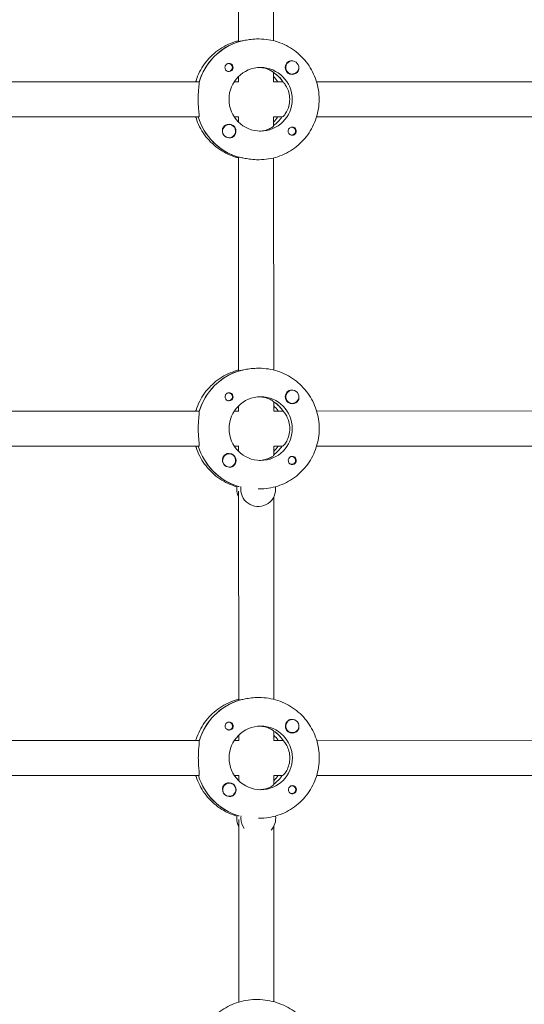
# Model space of a CAD drawing. Units: millimetres. Extents: x -13923 to 14088, y -4732 to 20293.
# Drawn here: x 733 to 963, y 209 to 657 of the extents above; entities that cross this region are included whole.
import ezdxf

# ---------------------------------------------------------------- set-up
doc = ezdxf.new("R2010")
doc.units = ezdxf.units.MM
doc.header["$LTSCALE"] = 20
doc.layers.add('2d', color=230, linetype='Continuous')

msp = doc.modelspace()

# ---------------------------------------------------------------- linework, layer by layer
at = {"layer": '2d', "lineweight": 0}
for p, q in [((832.31, 647.5), (832.29, 744.86)), ((848.31, 647.86), (848.29, 744.5)), ((832.59, 647.49), (832.36, 647.49)), ((841.22, 648.68), (841.68, 648.68)), ((827.74, 637.44), (827.44, 637.44)), ((856.79, 638.68), (856.75, 638.68)), ((827.74, 633.89), (827.45, 633.89)), ((848.31, 629.13), (848.31, 633.39)), ((848.31, 633.27), (848.49, 633.27)), ((856.79, 632.68), (856.76, 632.68)), ((814.4, 629.17), (727.78, 629.15)), ((832.37, 629.18), (830.35, 629.18)), ((832.31, 629.18), (832.31, 631.56)), ((852.56, 629.18), (848.31, 629.18)), ((969.38, 629.21), (867.86, 629.18)), ((814.18, 613.17), (727.79, 613.15)), ((832.37, 613.18), (830.36, 613.18)), ((832.32, 610.79), (832.32, 613.18)), ((848.32, 609.05), (848.32, 613.23)), ((852.33, 613.18), (848.32, 613.18)), ((969.16, 613.21), (867.86, 613.18)), ((828, 609.68), (827.96, 609.68)), ((856.55, 608.46), (856.26, 608.46)), ((828, 603.68), (827.96, 603.68)), ((856.55, 604.91), (856.26, 604.91)), ((832.15, 594.86), (832.37, 594.86)), ((832.35, 497.5), (832.32, 594.86)), ((841.24, 593.68), (841.69, 593.68)), ((848.35, 497.86), (848.32, 594.5)), ((841.26, 498.68), (841.72, 498.68)), ((832.63, 497.49), (832.4, 497.49)), ((827.77, 487.44), (827.48, 487.44)), ((856.83, 488.68), (856.79, 488.68)), ((827.78, 483.89), (827.49, 483.89)), ((832.35, 479.18), (832.35, 481.56)), ((848.35, 479.13), (848.35, 483.39)), ((848.35, 483.27), (848.53, 483.27)), ((856.83, 482.68), (856.79, 482.68)), ((727.82, 479.15), (814.44, 479.17)), ((830.39, 479.18), (832.4, 479.18)), ((848.35, 479.18), (852.59, 479.18)), ((867.9, 479.18), (969.42, 479.21)), ((727.82, 463.15), (814.22, 463.17)), ((830.4, 463.18), (832.41, 463.18)), ((832.35, 460.79), (832.35, 463.18)), ((848.35, 459.05), (848.35, 463.23)), ((848.35, 463.18), (852.37, 463.18)), ((867.9, 463.18), (969.19, 463.21)), ((828.03, 459.68), (828, 459.68)), ((856.58, 458.46), (856.29, 458.46)), ((828.03, 453.68), (828, 453.68)), ((856.58, 454.91), (856.29, 454.91)), ((832.18, 444.86), (832.41, 444.86)), ((832.36, 444.59), (832.36, 444.86)), ((832.38, 347.5), (832.36, 442.76)), ((841.27, 443.68), (841.73, 443.68)), ((848.38, 347.86), (848.36, 440.06)), ((832.66, 347.49), (832.43, 347.49)), ((841.3, 348.68), (841.75, 348.68)), ((827.81, 337.44), (827.52, 337.44)), ((856.86, 338.68), (856.83, 338.68)), ((827.81, 333.89), (827.52, 333.89)), ((848.39, 329.13), (848.39, 333.39)), ((848.39, 333.27), (848.56, 333.27)), ((856.86, 332.68), (856.83, 332.68)), ((727.86, 329.15), (814.48, 329.17)), ((830.43, 329.18), (832.44, 329.18)), ((832.39, 329.18), (832.39, 331.56)), ((848.39, 329.18), (852.63, 329.18)), ((867.93, 329.18), (969.46, 329.21)), ((727.86, 313.15), (814.25, 313.17)), ((828.07, 309.68), (828.03, 309.68)), ((830.43, 313.18), (832.44, 313.18)), ((832.39, 310.79), (832.39, 313.18)), ((848.39, 309.05), (848.39, 313.23)), ((848.39, 313.18), (852.4, 313.18)), ((867.94, 313.18), (969.23, 313.21)), ((856.62, 308.46), (856.33, 308.46)), ((828.07, 303.68), (828.03, 303.68)), ((856.62, 304.91), (856.33, 304.91)), ((832.22, 294.86), (832.45, 294.86)), ((832.39, 294.59), (832.39, 294.86)), ((832.42, 209.97), (832.4, 293.1)), ((841.41, 293.68), (841.77, 293.68)), ((848.42, 210.11), (848.4, 290.06))]:
    msp.add_line(p, q, dxfattribs=at)
for centre, major_axis, start_param, end_param in [((840.54, 621.18), (-0.01, 27.5), 0.285536, 1.285261), ((856.77, 635.68), (0, -3.2), -2.600696, 0), ((856.79, 635.68), (0, 3), -1.411169, 1.730424), ((827.97, 635.67), (0, -1.85), -1.318959, 0), ((840.54, 621.18), (0, 14.5), -1.00723, -0.563567), ((856.79, 635.68), (0, -3), -1.411169, 1.730424), ((838.26, 621.18), (0, 14.5), -0.986366, -0.772662), ((842.37, 621.18), (0, -14.5), -1.570796, 1.570796), ((840.09, 621.18), (0.01, -27.5), -1.275619, -0.295177), ((828, 606.68), (0, 3), -0.942665, 2.198928), ((838.26, 621.18), (0, 14.5), -2.36893, -2.155226), ((840.09, 621.18), (0, 14.5), -2.533612, -2.155226), ((827.95, 606.68), (0, -3), -1.386814, -0.942665), ((827.97, 606.68), (0, 3.2), 0, 1.0299), ((828, 606.68), (0, -3), -0.942665, 2.198928), ((827.95, 606.68), (0, -3), -0.942665, -0.183982), ((840.58, 471.18), (-0.01, 27.5), 0.285536, 1.285261), ((856.83, 485.68), (0, 3), -1.411169, 1.730424), ((828, 485.67), (0, -1.85), -1.318959, 0), ((856.8, 485.68), (0, -3.2), -2.600696, 0), ((856.83, 485.68), (0, -3), -1.411169, 1.730424), ((840.58, 471.18), (0, 14.5), -1.00723, -0.563567), ((838.3, 471.18), (0, 14.5), -0.986366, -0.772662), ((842.41, 471.18), (0, -14.5), -1.570796, 1.570796), ((840.12, 471.18), (0.01, -27.5), -1.275619, -0.295177), ((838.3, 471.18), (0, 14.5), -2.36893, -2.155226), ((840.12, 471.18), (0, 14.5), -2.533612, -2.155226), ((828.01, 456.68), (0, 3.2), 0, 1.0299), ((828.03, 456.68), (0, -3), -0.942665, 2.198928), ((827.99, 456.68), (0, -3), -1.386814, -0.942665), ((827.99, 456.68), (0, -3), -0.942665, -0.183982), ((839.45, 443.68), (0, -8), -1.716769, -1.570796), ((841.27, 443.68), (0, -8), -1.716769, -1.570796), ((841.27, 443.68), (0, -8), -1.570796, 1.700148), ((839.45, 443.68), (0, -8), -1.570796, -1.100958), ((840.62, 321.18), (-0.01, 27.5), 0.285536, 1.285261), ((856.84, 335.68), (0, -3.2), -2.600696, 0), ((856.86, 335.68), (0, 3), -1.411169, 1.730424), ((828.04, 335.67), (0, -1.85), -1.318959, 0), ((840.62, 321.18), (0, 14.5), -1.00723, -0.563567), ((856.86, 335.68), (0, -3), -1.411169, 1.730424), ((838.33, 321.18), (0, 14.5), -0.986366, -0.772662), ((842.44, 321.18), (0, -14.5), -1.570796, 1.570796), ((840.16, 321.18), (0.01, -27.5), -1.275619, -0.295177), ((828.05, 306.68), (0, 3.2), 0, 1.0299), ((838.33, 321.18), (0, 14.5), -2.36893, -2.155226), ((840.16, 321.18), (0, 14.5), -2.533612, -2.155226), ((828.02, 306.68), (0, -3), -1.386814, -0.942665), ((828.07, 306.68), (0, -3), -0.942665, 2.198928), ((828.02, 306.68), (0, -3), -0.942665, -0.183982), ((839.48, 293.68), (0, -8), -1.716769, -1.570796), ((839.48, 293.68), (0, -8), -1.570796, -1.100958), ((841.31, 293.68), (0, -8), -1.716769, -1.570796), ((841.31, 293.68), (0, -8), -1.570796, -0.94493), ((841.31, 293.68), (0, 8), -2.306927, -1.441445)]:
    msp.add_ellipse(centre, major_axis=major_axis, ratio=0.993459, start_param=start_param, end_param=end_param, dxfattribs=at)
at = {"layer": '2d', "lineweight": 0, "extrusion": (0, 0, -1)}
for centre, major_axis, start_param, end_param in [((840.54, 621.18), (-0.01, 27.5), -1.275619, -0.295177), ((827.74, 635.67), (0, 1.77), -0.280951, 1.730424), ((827.97, 635.67), (0, 1.85), 0.251837, 3.141593), ((827.74, 635.67), (0, -1.77), -1.411169, 0.271717), ((842.37, 621.18), (0, 14.5), -1.570796, 1.570796), ((840.54, 621.18), (0, -14.5), -2.557163, -2.155226), ((856.77, 635.68), (0, -3.2), -1.0299, 0), ((840.09, 621.18), (0.01, -27.5), 0.288448, 1.275619), ((840.09, 621.18), (0, -14.5), -0.986366, -0.60798), ((827.97, 606.68), (0, 3.2), 0, 2.600696), ((856.78, 606.69), (0, -1.85), 0.251837, 3.141593), ((856.55, 606.69), (0, 1.77), -0.271717, 2.198928), ((856.55, 606.69), (0, -1.77), -0.942665, 0.271717), ((856.78, 606.69), (0, 1.85), 0, 1.318959), ((840.58, 471.18), (-0.01, 27.5), -1.275619, -0.295177), ((827.77, 485.67), (0, 1.77), -0.280951, 1.730424), ((827.77, 485.67), (0, -1.77), -1.411169, 0.271717), ((828, 485.67), (0, 1.85), 0.251837, 3.141593), ((842.41, 471.18), (0, 14.5), -1.570796, 1.570796), ((840.58, 471.18), (0, -14.5), -2.557163, -2.155226), ((856.8, 485.68), (0, -3.2), -1.0299, 0), ((840.12, 471.18), (0.01, -27.5), 0.291945, 1.275619), ((840.12, 471.18), (0, -14.5), -0.986366, -0.60798), ((828.03, 456.68), (0, 3), -2.198928, 0.942665), ((828.01, 456.68), (0, 3.2), 0, 2.600696), ((856.81, 456.69), (0, -1.85), 0.251837, 3.141593), ((856.58, 456.69), (0, 1.77), -0.271717, 2.198928), ((856.81, 456.69), (0, 1.85), 0, 1.318959), ((856.58, 456.69), (0, -1.77), -0.942665, 0.271717), ((840.62, 321.18), (-0.01, 27.5), -1.275619, -0.295177), ((827.81, 335.67), (0, 1.77), -0.280951, 1.730424), ((828.04, 335.67), (0, 1.85), 0.251837, 3.141593), ((827.81, 335.67), (0, -1.77), -1.411169, 0.271717), ((842.44, 321.18), (0, 14.5), -1.570796, 1.570796), ((840.62, 321.18), (0, -14.5), -2.557163, -2.155226), ((856.84, 335.68), (0, -3.2), -1.0299, 0), ((840.16, 321.18), (0.01, -27.5), 0.291945, 1.275619), ((828.07, 306.68), (0, 3), -2.198928, 0.942665), ((828.05, 306.68), (0, 3.2), 0, 2.600696), ((840.16, 321.18), (0, -14.5), -0.986366, -0.60798), ((856.85, 306.69), (0, -1.85), 0.251837, 3.141593), ((856.62, 306.69), (0, 1.77), -0.271717, 2.198928), ((856.62, 306.69), (0, -1.77), -0.942665, 0.271717), ((856.85, 306.69), (0, 1.85), 0, 1.318959)]:
    msp.add_ellipse(centre, major_axis=major_axis, ratio=0.993459, start_param=start_param, end_param=end_param, dxfattribs=at)
at = {"layer": '2d', "lineweight": 0}
for points, knots in [([(812.77, 629.17), (812.82, 629.33), (812.87, 629.5), (813.8, 632.39), (815.12, 634.99), (818.48, 639.65), (820.53, 641.71), (825.16, 645.11), (827.75, 646.43), (831.08, 647.52), (831.69, 647.7), (832.31, 647.86)], [5.007723, 5.007723, 5.007723, 5.007723, 5.026307, 5.026307, 5.340467, 5.340467, 5.654626, 5.654626, 5.968785, 5.968785, 6.038527, 6.038527, 6.038527, 6.038527]), ([(841.22, 648.68), (840.22, 648.68), (839.13, 648.62), (837.08, 648.39), (836.12, 648.24), (834.55, 647.94), (833.84, 647.78), (833.14, 647.62), (832.98, 647.59), (832.84, 647.56)], [-1.213001, -1.213001, -1.213001, -1.213001, -0.909791, -0.909791, -0.60658, -0.60658, -0.30329, -0.30329, -0.19616, -0.19616, -0.19616, -0.19616]), ([(869.05, 621.18), (869.04, 624.06), (868.59, 626.94), (866.82, 632.41), (865.51, 635), (862.14, 639.66), (860.1, 641.72), (855.46, 645.11), (852.87, 646.44), (847.42, 648.22), (844.55, 648.68), (841.68, 648.68)], [4.71263, 4.71263, 4.71263, 4.71263, 5.026789, 5.026789, 5.340948, 5.340948, 5.655108, 5.655108, 5.969267, 5.969267, 6.283426, 6.283426, 6.283426, 6.283426]), ([(826.19, 635.21), (826.15, 635.36), (826.13, 635.52), (826.13, 635.91), (826.17, 636.15), (826.31, 636.49), (826.37, 636.61), (826.5, 636.79), (826.55, 636.85), (826.62, 636.94), (826.64, 636.96), (826.66, 636.98), (826.71, 637.03), (826.77, 637.08), (826.91, 637.19), (827, 637.25), (827.29, 637.41), (827.51, 637.48), (827.81, 637.52), (827.89, 637.52), (827.97, 637.52)], [0.990278, 0.990278, 0.990278, 0.990278, 1.037653, 1.037653, 1.1091925, 1.1091925, 1.1494913, 1.1494913, 1.1741927, 1.1741927, 1.1827936, 1.1827936, 1.1827936, 1.205385, 1.205385, 1.2369017, 1.2369017, 1.305598, 1.305598, 1.3284718, 1.3284718, 1.3284718, 1.3284718]), ([(855.13, 638.42), (855.27, 638.51), (855.43, 638.57), (855.87, 638.7), (856.19, 638.73), (856.56, 638.69), (856.62, 638.68), (856.68, 638.68)], [0.4848332, 0.4848332, 0.4848332, 0.4848332, 0.5373177, 0.5373177, 0.6302639, 0.6302639, 0.6464759, 0.6464759, 0.6464759, 0.6464759]), ([(848.24, 633.44), (848.18, 633.5), (848.1, 633.57), (847.7, 633.9), (847.19, 634.23), (845.97, 634.82), (845.16, 635.13), (843.47, 635.52), (842.63, 635.63), (841.8, 635.67)], [-2.2749679, -2.2749679, -2.2749679, -2.2749679, -2.1631469, -2.1631469, -1.8533635, -1.8533635, -1.5449143, -1.5449143, -1.2935905, -1.2935905, -1.2935905, -1.2935905]), ([(859.76, 635.41), (859.79, 635.09), (859.77, 634.78), (859.65, 634.33), (859.58, 634.18), (859.49, 634.03)], [1.0645063, 1.0645063, 1.0645063, 1.0645063, 1.1575355, 1.1575355, 1.2120103, 1.2120103, 1.2120103, 1.2120103]), ([(814.33, 628.92), (814.34, 628.82), (814.35, 628.7), (814.35, 628.15), (814.29, 627.54), (814.16, 626.12), (814.07, 625.23), (813.95, 623.26), (813.91, 622.18), (813.91, 621.17)], [2.622162, 2.622162, 2.622162, 2.622162, 2.729292, 2.729292, 3.032582, 3.032582, 3.335793, 3.335793, 3.639004, 3.639004, 3.639004, 3.639004]), ([(855.63, 621.18), (855.63, 622.21), (855.49, 623.29), (854.97, 625.26), (854.6, 626.14), (853.85, 627.54), (853.42, 628.15), (852.94, 628.71), (852.82, 628.83), (852.72, 628.93)], [-3.709396, -3.709396, -3.709396, -3.709396, -3.400946, -3.400946, -3.092497, -3.092497, -2.782714, -2.782714, -2.670893, -2.670893, -2.670893, -2.670893]), ([(813.91, 621.17), (813.91, 620.16), (813.95, 619.09), (814.07, 617.12), (814.16, 616.22), (814.29, 614.81), (814.35, 614.19), (814.35, 613.37), (814.29, 613.17), (814.18, 613.17)], [-1.213001, -1.213001, -1.213001, -1.213001, -0.909791, -0.909791, -0.60658, -0.60658, -0.30329, -0.30329, 0, 0, 0, 0]), ([(841.69, 593.68), (844.56, 593.68), (847.43, 594.14), (852.89, 595.92), (855.47, 597.25), (860.11, 600.64), (862.15, 602.7), (865.52, 607.36), (866.83, 609.96), (868.59, 615.43), (869.05, 618.31), (869.05, 621.18)], [3.141834, 3.141834, 3.141834, 3.141834, 3.455993, 3.455993, 3.770152, 3.770152, 4.084311, 4.084311, 4.398471, 4.398471, 4.71263, 4.71263, 4.71263, 4.71263]), ([(852.33, 613.18), (852.45, 613.18), (852.72, 613.39), (853.42, 614.21), (853.85, 614.82), (854.6, 616.22), (854.97, 617.11), (855.49, 619.07), (855.63, 620.15), (855.63, 621.18)], [0, 0, 0, 0, 0.309783, 0.309783, 0.619567, 0.619567, 0.928016, 0.928016, 1.236465, 1.236465, 1.236465, 1.236465]), ([(832.32, 594.5), (831.7, 594.65), (831.09, 594.83), (827.76, 595.92), (825.17, 597.24), (820.54, 600.63), (818.49, 602.69), (815.12, 607.35), (813.81, 609.95), (812.87, 612.85), (812.82, 613.01), (812.77, 613.17)], [3.385769, 3.385769, 3.385769, 3.385769, 3.455511, 3.455511, 3.76967, 3.76967, 4.08383, 4.08383, 4.397989, 4.397989, 4.416573, 4.416573, 4.416573, 4.416573]), ([(824.98, 606.75), (824.98, 606.8), (824.97, 606.84), (824.93, 607.22), (824.96, 607.56), (825.09, 608.02), (825.16, 608.18), (825.25, 608.33)], [1.0462825, 1.0462825, 1.0462825, 1.0462825, 1.0579317, 1.0579317, 1.1575355, 1.1575355, 1.2120103, 1.2120103, 1.2120103, 1.2120103]), ([(841.8, 606.69), (842.64, 606.73), (843.48, 606.84), (845.16, 607.23), (845.97, 607.53), (847.2, 608.12), (847.71, 608.45), (848.21, 608.87), (848.32, 608.99), (848.32, 609.05)], [1.29359, 1.29359, 1.29359, 1.29359, 1.544914, 1.544914, 1.853363, 1.853363, 2.163147, 2.163147, 2.382452, 2.382452, 2.382452, 2.382452]), ([(858.56, 607.15), (858.59, 607), (858.61, 606.84), (858.61, 606.44), (858.56, 606.21), (858.42, 605.86), (858.36, 605.74), (858.23, 605.57), (858.18, 605.5), (858.11, 605.42), (858.09, 605.4), (858.07, 605.38), (858.02, 605.32), (857.96, 605.27), (857.82, 605.16), (857.73, 605.11), (857.44, 604.95), (857.22, 604.88), (856.92, 604.84), (856.85, 604.84), (856.77, 604.84)], [0.990278, 0.990278, 0.990278, 0.990278, 1.037653, 1.037653, 1.1091925, 1.1091925, 1.1494913, 1.1494913, 1.1741927, 1.1741927, 1.1827936, 1.1827936, 1.1827936, 1.205385, 1.205385, 1.2369017, 1.2369017, 1.305598, 1.305598, 1.3284718, 1.3284718, 1.3284718, 1.3284718]), ([(829.61, 603.94), (829.47, 603.85), (829.31, 603.78), (828.86, 603.65), (828.54, 603.63), (828.15, 603.66), (828.1, 603.67), (828.04, 603.68)], [0.4848332, 0.4848332, 0.4848332, 0.4848332, 0.5373177, 0.5373177, 0.6302639, 0.6302639, 0.6460821, 0.6460821, 0.6460821, 0.6460821]), ([(832.37, 594.86), (832.49, 594.86), (832.81, 594.8), (833.85, 594.57), (834.56, 594.41), (836.13, 594.12), (837.09, 593.96), (839.14, 593.74), (840.23, 593.68), (841.24, 593.68)], [0, 0, 0, 0, 0.30329, 0.30329, 0.60658, 0.60658, 0.909791, 0.909791, 1.213001, 1.213001, 1.213001, 1.213001]), ([(812.8, 479.17), (812.85, 479.33), (812.9, 479.5), (813.84, 482.39), (815.15, 484.99), (818.51, 489.65), (820.56, 491.71), (825.2, 495.11), (827.78, 496.43), (831.12, 497.52), (831.73, 497.7), (832.35, 497.86)], [5.007723, 5.007723, 5.007723, 5.007723, 5.026307, 5.026307, 5.340467, 5.340467, 5.654626, 5.654626, 5.968785, 5.968785, 6.038527, 6.038527, 6.038527, 6.038527]), ([(841.26, 498.68), (840.25, 498.68), (839.16, 498.62), (837.11, 498.39), (836.15, 498.24), (834.59, 497.94), (833.88, 497.78), (833.17, 497.62), (833.01, 497.59), (832.88, 497.56)], [-1.213001, -1.213001, -1.213001, -1.213001, -0.909791, -0.909791, -0.60658, -0.60658, -0.30329, -0.30329, -0.19616, -0.19616, -0.19616, -0.19616]), ([(869.08, 471.18), (869.08, 474.06), (868.63, 476.94), (866.86, 482.41), (865.55, 485), (862.18, 489.66), (860.13, 491.72), (855.5, 495.11), (852.91, 496.44), (847.45, 498.22), (844.58, 498.68), (841.72, 498.68)], [4.71263, 4.71263, 4.71263, 4.71263, 5.026789, 5.026789, 5.340948, 5.340948, 5.655108, 5.655108, 5.969267, 5.969267, 6.283426, 6.283426, 6.283426, 6.283426]), ([(826.22, 485.21), (826.18, 485.36), (826.16, 485.52), (826.16, 485.91), (826.21, 486.15), (826.35, 486.49), (826.41, 486.61), (826.53, 486.79), (826.58, 486.85), (826.66, 486.94), (826.68, 486.96), (826.7, 486.98), (826.75, 487.03), (826.81, 487.08), (826.95, 487.19), (827.03, 487.25), (827.33, 487.41), (827.55, 487.48), (827.85, 487.52), (827.93, 487.52), (828, 487.52)], [0.990278, 0.990278, 0.990278, 0.990278, 1.037653, 1.037653, 1.1091925, 1.1091925, 1.1494913, 1.1494913, 1.1741927, 1.1741927, 1.1827936, 1.1827936, 1.1827936, 1.205385, 1.205385, 1.2369017, 1.2369017, 1.305598, 1.305598, 1.3284718, 1.3284718, 1.3284718, 1.3284718]), ([(848.27, 483.44), (848.22, 483.5), (848.14, 483.57), (847.74, 483.9), (847.23, 484.23), (846, 484.82), (845.19, 485.13), (843.51, 485.52), (842.67, 485.63), (841.83, 485.67)], [-2.2749679, -2.2749679, -2.2749679, -2.2749679, -2.1631469, -2.1631469, -1.8533635, -1.8533635, -1.5449143, -1.5449143, -1.2935905, -1.2935905, -1.2935905, -1.2935905]), ([(855.17, 488.42), (855.31, 488.51), (855.47, 488.57), (855.91, 488.7), (856.22, 488.73), (856.6, 488.69), (856.66, 488.68), (856.71, 488.68)], [0.4848332, 0.4848332, 0.4848332, 0.4848332, 0.5373177, 0.5373177, 0.6302639, 0.6302639, 0.6464759, 0.6464759, 0.6464759, 0.6464759]), ([(859.8, 485.41), (859.83, 485.09), (859.81, 484.78), (859.68, 484.33), (859.62, 484.18), (859.53, 484.03)], [1.0645063, 1.0645063, 1.0645063, 1.0645063, 1.1575355, 1.1575355, 1.2120103, 1.2120103, 1.2120103, 1.2120103]), ([(814.36, 478.92), (814.38, 478.82), (814.39, 478.7), (814.38, 478.15), (814.33, 477.54), (814.19, 476.12), (814.11, 475.23), (813.98, 473.26), (813.95, 472.18), (813.95, 471.17)], [2.622162, 2.622162, 2.622162, 2.622162, 2.729292, 2.729292, 3.032582, 3.032582, 3.335793, 3.335793, 3.639004, 3.639004, 3.639004, 3.639004]), ([(855.67, 471.18), (855.67, 472.21), (855.53, 473.29), (855.01, 475.26), (854.63, 476.14), (853.89, 477.54), (853.46, 478.15), (852.98, 478.71), (852.86, 478.83), (852.76, 478.93)], [-3.709396, -3.709396, -3.709396, -3.709396, -3.400946, -3.400946, -3.092497, -3.092497, -2.782714, -2.782714, -2.670893, -2.670893, -2.670893, -2.670893]), ([(813.95, 471.17), (813.95, 470.16), (813.98, 469.09), (814.11, 467.12), (814.2, 466.22), (814.33, 464.81), (814.39, 464.19), (814.39, 463.37), (814.33, 463.17), (814.22, 463.17)], [-1.213001, -1.213001, -1.213001, -1.213001, -0.909791, -0.909791, -0.60658, -0.60658, -0.30329, -0.30329, 0, 0, 0, 0]), ([(841.73, 443.68), (844.6, 443.68), (847.47, 444.14), (852.92, 445.92), (855.51, 447.25), (860.14, 450.64), (862.19, 452.7), (865.55, 457.36), (866.87, 459.96), (868.63, 465.43), (869.08, 468.31), (869.08, 471.18)], [3.141834, 3.141834, 3.141834, 3.141834, 3.455993, 3.455993, 3.770152, 3.770152, 4.084311, 4.084311, 4.398471, 4.398471, 4.71263, 4.71263, 4.71263, 4.71263]), ([(852.37, 463.18), (852.49, 463.18), (852.75, 463.39), (853.46, 464.21), (853.89, 464.82), (854.64, 466.22), (855.01, 467.11), (855.53, 469.07), (855.67, 470.15), (855.67, 471.18)], [0, 0, 0, 0, 0.309783, 0.309783, 0.619567, 0.619567, 0.928016, 0.928016, 1.236465, 1.236465, 1.236465, 1.236465]), ([(831.56, 444.71), (831.21, 444.81), (830.87, 444.91), (827.79, 445.92), (825.21, 447.24), (820.57, 450.63), (818.52, 452.69), (815.16, 457.35), (813.84, 459.95), (812.91, 462.85), (812.86, 463.01), (812.81, 463.17)], [3.415791, 3.415791, 3.415791, 3.415791, 3.455511, 3.455511, 3.76967, 3.76967, 4.08383, 4.08383, 4.397989, 4.397989, 4.416573, 4.416573, 4.416573, 4.416573]), ([(825.02, 456.75), (825.01, 456.8), (825.01, 456.84), (824.97, 457.22), (825, 457.56), (825.13, 458.02), (825.2, 458.18), (825.28, 458.33)], [1.0462825, 1.0462825, 1.0462825, 1.0462825, 1.0579317, 1.0579317, 1.1575355, 1.1575355, 1.2120103, 1.2120103, 1.2120103, 1.2120103]), ([(841.84, 456.69), (842.68, 456.73), (843.51, 456.84), (845.2, 457.23), (846.01, 457.53), (847.24, 458.12), (847.74, 458.45), (848.25, 458.87), (848.35, 458.99), (848.35, 459.05)], [1.29359, 1.29359, 1.29359, 1.29359, 1.544914, 1.544914, 1.853363, 1.853363, 2.163147, 2.163147, 2.382452, 2.382452, 2.382452, 2.382452]), ([(829.65, 453.94), (829.5, 453.85), (829.35, 453.78), (828.9, 453.65), (828.58, 453.63), (828.19, 453.66), (828.13, 453.67), (828.08, 453.68)], [0.4848332, 0.4848332, 0.4848332, 0.4848332, 0.5373177, 0.5373177, 0.6302639, 0.6302639, 0.6460821, 0.6460821, 0.6460821, 0.6460821]), ([(858.59, 457.15), (858.63, 457), (858.65, 456.84), (858.65, 456.44), (858.6, 456.21), (858.46, 455.86), (858.39, 455.74), (858.27, 455.57), (858.22, 455.5), (858.14, 455.42), (858.12, 455.4), (858.1, 455.38), (858.05, 455.32), (858, 455.27), (857.86, 455.16), (857.77, 455.11), (857.48, 454.95), (857.26, 454.88), (856.96, 454.84), (856.89, 454.84), (856.81, 454.84)], [0.990278, 0.990278, 0.990278, 0.990278, 1.037653, 1.037653, 1.1091925, 1.1091925, 1.1494913, 1.1494913, 1.1741927, 1.1741927, 1.1827936, 1.1827936, 1.1827936, 1.205385, 1.205385, 1.2369017, 1.2369017, 1.305598, 1.305598, 1.3284718, 1.3284718, 1.3284718, 1.3284718]), ([(812.84, 329.17), (812.89, 329.33), (812.94, 329.5), (813.87, 332.39), (815.19, 334.99), (818.55, 339.65), (820.6, 341.71), (825.23, 345.11), (827.82, 346.43), (831.15, 347.52), (831.76, 347.7), (832.38, 347.86)], [5.007723, 5.007723, 5.007723, 5.007723, 5.026307, 5.026307, 5.340467, 5.340467, 5.654626, 5.654626, 5.968785, 5.968785, 6.038527, 6.038527, 6.038527, 6.038527]), ([(841.3, 348.68), (840.29, 348.68), (839.2, 348.62), (837.15, 348.39), (836.19, 348.24), (834.62, 347.94), (833.91, 347.78), (833.21, 347.62), (833.05, 347.59), (832.92, 347.56)], [-1.213001, -1.213001, -1.213001, -1.213001, -0.909791, -0.909791, -0.60658, -0.60658, -0.30329, -0.30329, -0.19616, -0.19616, -0.19616, -0.19616]), ([(869.12, 321.18), (869.12, 324.06), (868.66, 326.94), (866.9, 332.41), (865.58, 335), (862.22, 339.66), (860.17, 341.72), (855.53, 345.11), (852.95, 346.44), (847.49, 348.22), (844.62, 348.68), (841.75, 348.68)], [4.71263, 4.71263, 4.71263, 4.71263, 5.026789, 5.026789, 5.340948, 5.340948, 5.655108, 5.655108, 5.969267, 5.969267, 6.283426, 6.283426, 6.283426, 6.283426]), ([(826.26, 335.21), (826.22, 335.36), (826.2, 335.52), (826.2, 335.91), (826.24, 336.15), (826.38, 336.49), (826.45, 336.61), (826.57, 336.79), (826.62, 336.85), (826.69, 336.94), (826.71, 336.96), (826.73, 336.98), (826.79, 337.03), (826.84, 337.08), (826.98, 337.19), (827.07, 337.25), (827.36, 337.41), (827.58, 337.48), (827.89, 337.52), (827.96, 337.52), (828.04, 337.52)], [0.990278, 0.990278, 0.990278, 0.990278, 1.037653, 1.037653, 1.1091925, 1.1091925, 1.1494913, 1.1494913, 1.1741927, 1.1741927, 1.1827936, 1.1827936, 1.1827936, 1.205385, 1.205385, 1.2369017, 1.2369017, 1.305598, 1.305598, 1.3284718, 1.3284718, 1.3284718, 1.3284718]), ([(855.2, 338.42), (855.35, 338.51), (855.5, 338.57), (855.95, 338.7), (856.26, 338.73), (856.64, 338.69), (856.69, 338.68), (856.75, 338.68)], [0.4848332, 0.4848332, 0.4848332, 0.4848332, 0.5373177, 0.5373177, 0.6302639, 0.6302639, 0.6464759, 0.6464759, 0.6464759, 0.6464759]), ([(848.31, 333.44), (848.25, 333.5), (848.18, 333.57), (847.77, 333.9), (847.27, 334.23), (846.04, 334.82), (845.23, 335.13), (843.54, 335.52), (842.7, 335.63), (841.87, 335.67)], [-2.2749679, -2.2749679, -2.2749679, -2.2749679, -2.1631469, -2.1631469, -1.8533635, -1.8533635, -1.5449143, -1.5449143, -1.2935905, -1.2935905, -1.2935905, -1.2935905]), ([(859.83, 335.41), (859.86, 335.09), (859.84, 334.78), (859.72, 334.33), (859.65, 334.18), (859.57, 334.03)], [1.0645063, 1.0645063, 1.0645063, 1.0645063, 1.1575355, 1.1575355, 1.2120103, 1.2120103, 1.2120103, 1.2120103]), ([(814.4, 328.92), (814.41, 328.82), (814.42, 328.7), (814.42, 328.15), (814.36, 327.54), (814.23, 326.12), (814.14, 325.23), (814.02, 323.26), (813.98, 322.18), (813.98, 321.17)], [2.622162, 2.622162, 2.622162, 2.622162, 2.729292, 2.729292, 3.032582, 3.032582, 3.335793, 3.335793, 3.639004, 3.639004, 3.639004, 3.639004]), ([(855.71, 321.18), (855.71, 322.21), (855.56, 323.29), (855.04, 325.26), (854.67, 326.14), (853.92, 327.54), (853.49, 328.15), (853.01, 328.71), (852.9, 328.83), (852.79, 328.93)], [-3.709396, -3.709396, -3.709396, -3.709396, -3.400946, -3.400946, -3.092497, -3.092497, -2.782714, -2.782714, -2.670893, -2.670893, -2.670893, -2.670893]), ([(813.98, 321.17), (813.98, 320.16), (814.02, 319.09), (814.15, 317.12), (814.23, 316.22), (814.37, 314.81), (814.42, 314.19), (814.43, 313.37), (814.37, 313.17), (814.25, 313.17)], [-1.213001, -1.213001, -1.213001, -1.213001, -0.909791, -0.909791, -0.60658, -0.60658, -0.30329, -0.30329, 0, 0, 0, 0]), ([(841.77, 293.68), (844.63, 293.68), (847.5, 294.14), (852.96, 295.92), (855.54, 297.25), (860.18, 300.64), (862.23, 302.7), (865.59, 307.36), (866.9, 309.96), (868.67, 315.43), (869.12, 318.31), (869.12, 321.18)], [3.141834, 3.141834, 3.141834, 3.141834, 3.455993, 3.455993, 3.770152, 3.770152, 4.084311, 4.084311, 4.398471, 4.398471, 4.71263, 4.71263, 4.71263, 4.71263]), ([(852.4, 313.18), (852.52, 313.18), (852.79, 313.39), (853.5, 314.21), (853.93, 314.82), (854.67, 316.22), (855.05, 317.11), (855.57, 319.07), (855.71, 320.15), (855.71, 321.18)], [0, 0, 0, 0, 0.309783, 0.309783, 0.619567, 0.619567, 0.928016, 0.928016, 1.236465, 1.236465, 1.236465, 1.236465]), ([(831.6, 294.71), (831.25, 294.81), (830.9, 294.91), (827.83, 295.92), (825.25, 297.24), (820.61, 300.63), (818.56, 302.69), (815.19, 307.35), (813.88, 309.95), (812.94, 312.85), (812.89, 313.01), (812.84, 313.17)], [3.415791, 3.415791, 3.415791, 3.415791, 3.455511, 3.455511, 3.76967, 3.76967, 4.08383, 4.08383, 4.397989, 4.397989, 4.416573, 4.416573, 4.416573, 4.416573]), ([(825.05, 306.75), (825.05, 306.8), (825.04, 306.84), (825, 307.22), (825.03, 307.56), (825.17, 308.02), (825.23, 308.18), (825.32, 308.33)], [1.0462825, 1.0462825, 1.0462825, 1.0462825, 1.0579317, 1.0579317, 1.1575355, 1.1575355, 1.2120103, 1.2120103, 1.2120103, 1.2120103]), ([(841.88, 306.69), (842.71, 306.73), (843.55, 306.84), (845.24, 307.23), (846.05, 307.53), (847.27, 308.12), (847.78, 308.45), (848.28, 308.87), (848.39, 308.99), (848.39, 309.05)], [1.29359, 1.29359, 1.29359, 1.29359, 1.544914, 1.544914, 1.853363, 1.853363, 2.163147, 2.163147, 2.382452, 2.382452, 2.382452, 2.382452]), ([(858.63, 307.15), (858.67, 307), (858.69, 306.84), (858.68, 306.44), (858.64, 306.21), (858.49, 305.86), (858.43, 305.74), (858.31, 305.57), (858.26, 305.5), (858.18, 305.42), (858.16, 305.4), (858.14, 305.38), (858.09, 305.32), (858.03, 305.27), (857.89, 305.16), (857.8, 305.11), (857.51, 304.95), (857.3, 304.88), (857, 304.84), (856.92, 304.84), (856.85, 304.84)], [0.990278, 0.990278, 0.990278, 0.990278, 1.037653, 1.037653, 1.1091925, 1.1091925, 1.1494913, 1.1494913, 1.1741927, 1.1741927, 1.1827936, 1.1827936, 1.1827936, 1.205385, 1.205385, 1.2369017, 1.2369017, 1.305598, 1.305598, 1.3284718, 1.3284718, 1.3284718, 1.3284718]), ([(829.68, 303.94), (829.54, 303.85), (829.38, 303.78), (828.93, 303.65), (828.62, 303.63), (828.23, 303.66), (828.17, 303.67), (828.11, 303.68)], [0.4848332, 0.4848332, 0.4848332, 0.4848332, 0.5373177, 0.5373177, 0.6302639, 0.6302639, 0.6460821, 0.6460821, 0.6460821, 0.6460821]), ([(869.15, 184.71), (869.15, 187.37), (868.69, 190.03), (866.93, 195.16), (865.6, 197.61), (862.19, 202.09), (860.09, 204.09), (855.34, 207.44), (852.67, 208.77), (847.03, 210.6), (844.07, 211.1), (838.15, 211.2), (835.19, 210.8), (829.62, 209.13), (827, 207.88), (822.4, 204.63), (820.4, 202.66), (817.24, 198.24), (816.06, 195.8), (815.28, 193.08), (815.24, 192.93), (815.2, 192.78)], [0.00022, 0.00022, 0.00022, 0.00022, 0.307567, 0.307567, 0.622428, 0.622428, 0.945986, 0.945986, 1.275653, 1.275653, 1.607753, 1.607753, 1.938768, 1.938768, 2.26496, 2.26496, 2.582868, 2.582868, 2.892124, 2.892124, 2.909795, 2.909795, 2.909795, 2.909795])]:
    msp.add_open_spline(points, degree=3, knots=knots, dxfattribs=at)
for points in [[(832.36, 647.49), (832.33, 647.49), (832.31, 647.49), (832.31, 647.5)], [(827.97, 637.52), (828.12, 637.52), (828.27, 637.5), (828.42, 637.46)], [(856.77, 604.84), (856.62, 604.84), (856.47, 604.86), (856.32, 604.89)], [(832.4, 497.49), (832.36, 497.49), (832.35, 497.49), (832.35, 497.5)], [(828, 487.52), (828.16, 487.52), (828.31, 487.5), (828.46, 487.46)], [(856.81, 454.84), (856.66, 454.84), (856.5, 454.86), (856.35, 454.89)], [(832.41, 444.86), (832.45, 444.86), (832.53, 444.86), (832.63, 444.84)], [(832.43, 347.49), (832.4, 347.49), (832.38, 347.49), (832.38, 347.5)], [(828.04, 337.52), (828.19, 337.52), (828.35, 337.5), (828.5, 337.46)], [(856.85, 304.84), (856.69, 304.84), (856.54, 304.86), (856.39, 304.89)], [(832.45, 294.86), (832.49, 294.86), (832.56, 294.86), (832.66, 294.84)]]:
    msp.add_open_spline(points, degree=3, dxfattribs=at)

doc.saveas('drawing.dxf')
